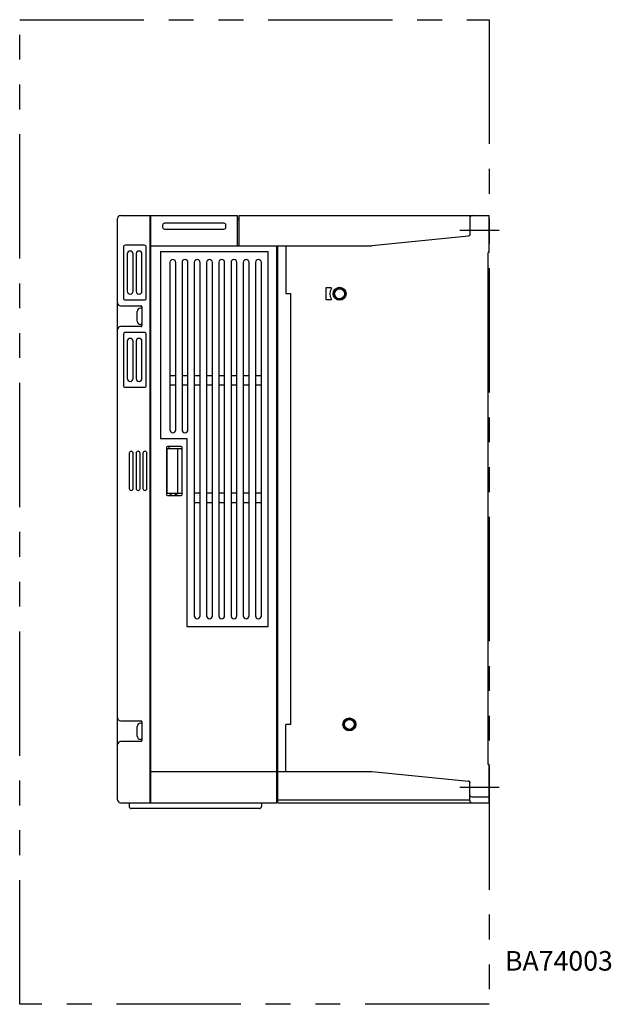
# Model space of a CAD drawing. Extents: x -1989 to -1352, y -844 to -341.
# Drawn here: x -1654 to -1352, y -844 to -341 of the extents above; entities that cross this region are included whole.
import ezdxf

# ---------------------------------------------------------------- set-up
doc = ezdxf.new("R2010")
doc.units = 0
doc.header["$MEASUREMENT"] = 0
doc.linetypes.add('PHANTOMX2', pattern=[127, 63.5, -12.7, 12.7, -12.7, 12.7, -12.7])
for name, color, linetype in [('10', 4, 'CONTINUOUS'), ('12', 3, 'CONTINUOUS'), ('18', 1, 'PHANTOMX2'), ('19', 7, 'CONTINUOUS')]:
    doc.layers.add(name, color=color, linetype=linetype)
doc.styles.add('STANDARD1', font='romans.shx', dxfattribs={"width": 0.7, "bigfont": 'extfont.shx'})

msp = doc.modelspace()

# ---------------------------------------------------------------- linework, layer by layer
at = {"layer": '10'}
for p, q in [((-1603.87, -739.52), (-1603.87, -442.52)), ((-1602.37, -441.02), (-1542.47, -441.02)), ((-1587.17, -741.02), (-1587.17, -441.02)), ((-1586.87, -441.52), (-1587.17, -441.52)), ((-1586.87, -441.46), (-1586.87, -441.02)), ((-1586.87, -740.52), (-1586.87, -441.52)), ((-1542.47, -456.52), (-1542.47, -441.02)), ((-1541.77, -442.52), (-1542.47, -442.52)), ((-1541.77, -456.52), (-1541.77, -441.02)), ((-1541.77, -441.02), (-1413.87, -441.02)), ((-1423.87, -442.52), (-1423.87, -450.85)), ((-1413.87, -460.02), (-1413.87, -441.02)), ((-1580.87, -446.02), (-1580.87, -447.02)), ((-1549.47, -445.02), (-1579.87, -445.02)), ((-1548.47, -447.02), (-1548.47, -446.02)), ((-1542.47, -443.02), (-1541.77, -443.02)), ((-1579.87, -448.02), (-1549.47, -448.02)), ((-1424.54, -451.59), (-1473.87, -456.52)), ((-1600.87, -457.22), (-1600.87, -483.22)), ((-1590.17, -456.22), (-1599.87, -456.22)), ((-1589.17, -483.22), (-1589.17, -457.22)), ((-1586.87, -456.52), (-1473.87, -456.52)), ((-1522.37, -741.02), (-1522.37, -456.52)), ((-1521.87, -741.02), (-1521.87, -456.52)), ((-1517.87, -456.52), (-1517.87, -481.02)), ((-1598.87, -460.72), (-1598.87, -479.72)), ((-1595.87, -479.72), (-1595.87, -460.72)), ((-1594.37, -460.72), (-1594.37, -479.72)), ((-1591.37, -479.72), (-1591.37, -460.72)), ((-1581.87, -459.52), (-1526.87, -459.52)), ((-1581.87, -459.52), (-1581.87, -555.02)), ((-1526.87, -651.02), (-1526.87, -459.52)), ((-1522.37, -458.52), (-1521.87, -458.52)), ((-1413.87, -460.02), (-1414.37, -460.02)), ((-1414.37, -721.52), (-1414.37, -460.02)), ((-1577.12, -465.02), (-1577.12, -550.52)), ((-1574.12, -550.52), (-1574.12, -465.02)), ((-1570.87, -465.02), (-1570.87, -550.52)), ((-1567.87, -550.52), (-1567.87, -465.02)), ((-1564.62, -465.02), (-1564.62, -645.52)), ((-1561.62, -645.52), (-1561.62, -465.02)), ((-1558.37, -465.02), (-1558.37, -645.52)), ((-1555.37, -645.52), (-1555.37, -465.02)), ((-1552.12, -465.02), (-1552.12, -645.52)), ((-1549.12, -645.52), (-1549.12, -465.02)), ((-1545.87, -465.02), (-1545.87, -645.52)), ((-1542.87, -645.52), (-1542.87, -465.02)), ((-1539.62, -465.02), (-1539.62, -645.52)), ((-1536.62, -645.52), (-1536.62, -465.02)), ((-1533.37, -465.02), (-1533.37, -645.52)), ((-1530.37, -645.52), (-1530.37, -465.02)), ((-1515.37, -481.02), (-1517.87, -481.02)), ((-1515.37, -701.02), (-1515.37, -481.02)), ((-1497.37, -478.02), (-1497.37, -484.02)), ((-1494.75, -478.02), (-1497.37, -478.02)), ((-1602.37, -487.22), (-1591.87, -487.22)), ((-1599.87, -484.22), (-1590.17, -484.22)), ((-1591.37, -487.72), (-1591.37, -497.32)), ((-1497.37, -484.02), (-1494.75, -484.02)), ((-1593.87, -494.97), (-1593.87, -490.07)), ((-1591.37, -488.37), (-1592.17, -488.37)), ((-1521.87, -490.52), (-1522.37, -490.52)), ((-1521.87, -491.52), (-1522.37, -491.52)), ((-1591.87, -497.82), (-1602.37, -497.82)), ((-1591.37, -496.67), (-1592.17, -496.67)), ((-1600.87, -501.82), (-1600.87, -527.82)), ((-1590.17, -500.82), (-1599.87, -500.82)), ((-1589.17, -527.82), (-1589.17, -501.82)), ((-1598.87, -505.32), (-1598.87, -524.32)), ((-1595.87, -524.32), (-1595.87, -505.32)), ((-1594.37, -505.32), (-1594.37, -524.32)), ((-1591.37, -524.32), (-1591.37, -505.32)), ((-1577.12, -522.77), (-1574.12, -522.77)), ((-1570.87, -522.77), (-1567.87, -522.77)), ((-1564.62, -522.77), (-1561.62, -522.77)), ((-1558.37, -522.77), (-1555.37, -522.77)), ((-1552.12, -522.77), (-1549.12, -522.77)), ((-1545.87, -522.77), (-1542.87, -522.77)), ((-1539.62, -522.77), (-1536.62, -522.77)), ((-1533.37, -522.77), (-1530.37, -522.77)), ((-1574.12, -527.77), (-1577.12, -527.77)), ((-1567.87, -527.77), (-1570.87, -527.77)), ((-1561.62, -527.77), (-1564.62, -527.77)), ((-1555.37, -527.77), (-1558.37, -527.77)), ((-1549.12, -527.77), (-1552.12, -527.77)), ((-1542.87, -527.77), (-1545.87, -527.77)), ((-1536.62, -527.77), (-1539.62, -527.77)), ((-1530.37, -527.77), (-1533.37, -527.77)), ((-1599.87, -528.82), (-1590.17, -528.82)), ((-1581.87, -555.02), (-1568.37, -555.02)), ((-1568.37, -555.02), (-1568.37, -651.02)), ((-1597.87, -562.52), (-1597.87, -580.52)), ((-1595.87, -580.52), (-1595.87, -562.52)), ((-1594.37, -562.52), (-1594.37, -580.52)), ((-1592.37, -580.52), (-1592.37, -562.52)), ((-1590.87, -562.52), (-1590.87, -580.52)), ((-1588.87, -580.52), (-1588.87, -562.52)), ((-1578.87, -559.52), (-1578.87, -583.52)), ((-1578.87, -560.02), (-1570.87, -560.02)), ((-1578.67, -560.02), (-1578.67, -583.02)), ((-1571.37, -559.02), (-1578.37, -559.02)), ((-1577.47, -560.02), (-1577.47, -559.02)), ((-1573.3, -560.02), (-1573.3, -583.02)), ((-1570.87, -583.52), (-1570.87, -559.52)), ((-1570.87, -583.02), (-1578.87, -583.02)), ((-1564.62, -582.77), (-1561.62, -582.77)), ((-1558.37, -582.77), (-1555.37, -582.77)), ((-1552.12, -582.77), (-1549.12, -582.77)), ((-1545.87, -582.77), (-1542.87, -582.77)), ((-1539.62, -582.77), (-1536.62, -582.77)), ((-1533.37, -582.77), (-1530.37, -582.77)), ((-1578.37, -584.02), (-1571.37, -584.02)), ((-1561.62, -587.77), (-1564.62, -587.77)), ((-1555.37, -587.77), (-1558.37, -587.77)), ((-1549.12, -587.77), (-1552.12, -587.77)), ((-1542.87, -587.77), (-1545.87, -587.77)), ((-1536.62, -587.77), (-1539.62, -587.77)), ((-1530.37, -587.77), (-1533.37, -587.77)), ((-1521.87, -590.52), (-1522.37, -590.52)), ((-1521.87, -591.52), (-1522.37, -591.52)), ((-1568.37, -651.02), (-1526.87, -651.02)), ((-1521.87, -690.52), (-1522.37, -690.52)), ((-1521.87, -691.52), (-1522.37, -691.52)), ((-1602.37, -699.22), (-1591.87, -699.22)), ((-1593.87, -706.97), (-1593.87, -702.07)), ((-1591.37, -700.37), (-1592.17, -700.37)), ((-1591.37, -699.72), (-1591.37, -709.32)), ((-1515.37, -701.02), (-1517.87, -701.02)), ((-1517.87, -725.02), (-1517.87, -701.02)), ((-1591.37, -708.67), (-1592.17, -708.67)), ((-1591.87, -709.82), (-1602.37, -709.82)), ((-1522.37, -723.02), (-1521.87, -723.02)), ((-1413.87, -721.52), (-1414.37, -721.52)), ((-1413.87, -741.02), (-1413.87, -721.52)), ((-1586.87, -725.02), (-1522.37, -725.02)), ((-1521.87, -725.02), (-1473.87, -725.02)), ((-1473.87, -725.02), (-1424.47, -729.96)), ((-1423.87, -730.6), (-1423.87, -730.6)), ((-1423.87, -740.05), (-1423.87, -730.68)), ((-1522.37, -739.02), (-1521.87, -739.02)), ((-1422.87, -738.02), (-1413.87, -738.02)), ((-1602.37, -741.02), (-1522.37, -741.02)), ((-1597.87, -741.02), (-1597.87, -743.02)), ((-1531.37, -744.02), (-1596.87, -744.02)), ((-1586.87, -740.52), (-1587.17, -740.52)), ((-1586.87, -741.02), (-1586.87, -740.58)), ((-1530.37, -741.02), (-1530.37, -743.02)), ((-1521.87, -739.52), (-1423.87, -739.52)), ((-1521.87, -741.02), (-1413.87, -741.02))]:
    msp.add_line(p, q, dxfattribs=at)
for centre, radius in [((-1490.37, -481.02), 3.3), ((-1490.37, -481.02), 2.8), ((-1490.37, -481.02), 2.55), ((-1485.37, -701.02), 3.3), ((-1485.37, -701.02), 2.8), ((-1485.37, -701.02), 2.55)]:
    msp.add_circle(centre, radius, dxfattribs=at)
for centre, radius, start, end in [((-1602.37, -442.52), 1.5, 90, 180), ((-1422.37, -442.52), 1.5, 90, 180), ((-1579.87, -446.02), 1, 90, 180), ((-1579.87, -447.02), 1, 180, 270), ((-1549.47, -446.02), 1, 0, 90), ((-1549.47, -447.02), 1, 270, 0), ((-1599.87, -457.22), 1, 90, 180), ((-1590.17, -457.22), 1, 0, 90), ((-1597.37, -460.72), 1.5, 0, 180), ((-1592.87, -460.72), 1.5, 0, 180), ((-1575.62, -465.02), 1.5, 0, 180), ((-1569.37, -465.02), 1.5, 0, 180), ((-1563.12, -465.02), 1.5, 0, 180), ((-1556.87, -465.02), 1.5, 0, 180), ((-1550.62, -465.02), 1.5, 0, 180), ((-1544.37, -465.02), 1.5, 0, 180), ((-1538.12, -465.02), 1.5, 0, 180), ((-1531.87, -465.02), 1.5, 0, 180), ((-1597.37, -479.72), 1.5, 180, 0), ((-1592.87, -479.72), 1.5, 180, 0), ((-1490.37, -481.02), 5, 147.421, 212.579), ((-1494.75, -478.22), 0.2, 327.421, 90), ((-1602.37, -485.72), 1.5, 180, 270), ((-1599.87, -483.22), 1, 180, 270), ((-1591.87, -487.72), 0.5, 0, 90), ((-1590.17, -483.22), 1, 270, 0), ((-1494.75, -483.82), 0.2, 270, 32.579), ((-1592.17, -490.07), 1.7, 90, 180), ((-1602.37, -499.32), 1.5, 90, 180), ((-1592.17, -494.97), 1.7, 180, 270), ((-1591.87, -497.32), 0.5, 270, 0), ((-1599.87, -501.82), 1, 90, 180), ((-1590.17, -501.82), 1, 0, 90), ((-1597.37, -505.32), 1.5, 0, 180), ((-1592.87, -505.32), 1.5, 0, 180), ((-1599.87, -527.82), 1, 180, 270), ((-1597.37, -524.32), 1.5, 180, 0), ((-1592.87, -524.32), 1.5, 180, 0), ((-1590.17, -527.82), 1, 270, 0), ((-1554.82, -527.33), 0.975, 206.8618, 235.6288), ((-1575.62, -550.52), 1.5, 180, 0), ((-1569.37, -550.52), 1.5, 180, 0), ((-1596.87, -562.52), 1, 0, 180), ((-1593.37, -562.52), 1, 0, 180), ((-1589.87, -562.52), 1, 0, 180), ((-1578.37, -559.52), 0.5, 90, 180), ((-1571.37, -559.52), 0.5, 0, 90), ((-1596.87, -580.52), 1, 180, 0), ((-1593.37, -580.52), 1, 180, 0), ((-1589.87, -580.52), 1, 180, 0), ((-1578.37, -583.52), 0.5, 180, 270), ((-1571.37, -583.52), 0.5, 270, 0), ((-1563.12, -645.52), 1.5, 180, 0), ((-1556.87, -645.52), 1.5, 180, 0), ((-1550.62, -645.52), 1.5, 180, 0), ((-1544.37, -645.52), 1.5, 180, 0), ((-1538.12, -645.52), 1.5, 180, 0), ((-1531.87, -645.52), 1.5, 180, 0), ((-1602.37, -697.72), 1.5, 180, 270), ((-1592.17, -702.07), 1.7, 90, 180), ((-1591.87, -699.72), 0.5, 0, 90), ((-1592.17, -706.97), 1.7, 180, 270), ((-1602.37, -711.32), 1.5, 90, 180), ((-1591.87, -709.32), 0.5, 270, 0), ((-1422.87, -737.02), 1, 179.9995, 270.0005), ((-1602.37, -739.52), 1.5, 180, 270), ((-1596.87, -743.02), 1, 180, 270), ((-1531.37, -743.02), 1, 270, 0)]:
    msp.add_arc(centre, radius, start, end, dxfattribs=at)
for points in [[(-1424.52, -451.59), (-1424.53, -451.59), (-1424.53, -451.59), (-1424.54, -451.59)], [(-1423.87, -450.85), (-1423.87, -450.85), (-1423.87, -450.86), (-1423.87, -450.86)]]:
    msp.add_open_spline(points, degree=3, dxfattribs=at)
for points, knots in [([(-1423.87, -450.86), (-1423.87, -450.87), (-1423.87, -450.89), (-1423.87, -450.93), (-1423.88, -450.98), (-1423.89, -451.03), (-1423.91, -451.09), (-1423.93, -451.14), (-1423.95, -451.19), (-1423.98, -451.24), (-1424.01, -451.28), (-1424.04, -451.33), (-1424.08, -451.37), (-1424.12, -451.41), (-1424.16, -451.44), (-1424.21, -451.47), (-1424.26, -451.5), (-1424.31, -451.53), (-1424.36, -451.55), (-1424.41, -451.56), (-1424.45, -451.58), (-1424.49, -451.58), (-1424.52, -451.59), (-1424.52, -451.59)], [0, 0, 0, 0, 0.022922, 0.070817, 0.121029, 0.17311, 0.226654, 0.281294, 0.336666, 0.392437, 0.448442, 0.504587, 0.560779, 0.616926, 0.672936, 0.728714, 0.784095, 0.838749, 0.892314, 0.944421, 0.994667, 1.042611, 1.065565, 1.065565, 1.065565, 1.065565]), ([(-1577.35, -584.02), (-1577.33, -584.01), (-1577.11, -583.85), (-1576.69, -583.54), (-1576.22, -583.23), (-1575.95, -583.06), (-1575.89, -583.02)], [0, 0, 0, 0, 0.075459, 0.804649, 1.562278, 1.769227, 1.769227, 1.769227, 1.769227]), ([(-1575.1, -584.02), (-1574.91, -583.93), (-1574.48, -583.71), (-1573.77, -583.39), (-1573.22, -583.15), (-1572.93, -583.03), (-1572.91, -583.02)], [0, 0, 0, 0, 0.623058, 1.468205, 2.339916, 2.404434, 2.404434, 2.404434, 2.404434]), ([(-1423.97, -730.31), (-1423.97, -730.31), (-1423.98, -730.29), (-1424, -730.26), (-1424.04, -730.21), (-1424.08, -730.17), (-1424.12, -730.13), (-1424.16, -730.09), (-1424.21, -730.06), (-1424.26, -730.03), (-1424.31, -730.01), (-1424.36, -729.99), (-1424.42, -729.97), (-1424.47, -729.96), (-1424.51, -729.96), (-1424.52, -729.95)], [0, 0, 0, 0, 0.0118573, 0.0685335, 0.1252013, 0.18186, 0.2385094, 0.2951493, 0.35178, 0.4084017, 0.4650151, 0.521621, 0.5782203, 0.6348141, 0.6841658, 0.6841658, 0.6841658, 0.6841658]), ([(-1424.5, -729.96), (-1424.5, -729.96), (-1424.49, -729.96), (-1424.48, -729.96), (-1424.47, -729.96), (-1424.46, -729.96), (-1424.46, -729.97), (-1424.45, -729.97), (-1424.44, -729.97), (-1424.43, -729.97), (-1424.42, -729.97), (-1424.41, -729.98), (-1424.41, -729.98), (-1424.4, -729.98), (-1424.39, -729.98), (-1424.38, -729.98), (-1424.37, -729.99), (-1424.37, -729.99), (-1424.36, -729.99), (-1424.35, -730), (-1424.34, -730), (-1424.34, -730), (-1424.33, -730), (-1424.32, -730.01), (-1424.32, -730.01), (-1424.31, -730.01), (-1424.3, -730.02), (-1424.29, -730.02), (-1424.29, -730.02), (-1424.28, -730.02), (-1424.27, -730.03), (-1424.27, -730.03), (-1424.26, -730.03), (-1424.25, -730.04), (-1424.25, -730.04), (-1424.24, -730.05), (-1424.24, -730.05), (-1424.23, -730.05), (-1424.22, -730.06), (-1424.22, -730.06), (-1424.21, -730.06), (-1424.2, -730.07), (-1424.2, -730.07), (-1424.19, -730.07), (-1424.19, -730.08), (-1424.18, -730.08), (-1424.18, -730.09), (-1424.17, -730.09), (-1424.16, -730.09), (-1424.16, -730.1), (-1424.15, -730.1), (-1424.15, -730.11), (-1424.14, -730.11), (-1424.14, -730.11), (-1424.13, -730.12), (-1424.13, -730.12), (-1424.12, -730.13), (-1424.12, -730.13), (-1424.11, -730.14), (-1424.11, -730.14), (-1424.1, -730.14), (-1424.1, -730.15), (-1424.1, -730.15), (-1424.09, -730.16), (-1424.09, -730.16), (-1424.08, -730.17), (-1424.08, -730.17), (-1424.07, -730.17), (-1424.07, -730.18), (-1424.07, -730.18), (-1424.06, -730.19), (-1424.06, -730.19), (-1424.06, -730.19), (-1424.05, -730.2), (-1424.05, -730.2), (-1424.04, -730.21), (-1424.04, -730.21), (-1424.04, -730.21), (-1424.03, -730.22), (-1424.03, -730.22), (-1424.03, -730.23), (-1424.02, -730.23), (-1424.02, -730.23), (-1424.02, -730.24), (-1424.02, -730.24), (-1424.01, -730.25), (-1424.01, -730.25), (-1424.01, -730.25), (-1424, -730.26), (-1424, -730.26), (-1424, -730.27), (-1424, -730.27), (-1423.99, -730.27), (-1423.99, -730.28), (-1423.99, -730.28), (-1423.99, -730.29), (-1423.98, -730.29), (-1423.98, -730.29), (-1423.98, -730.3), (-1423.98, -730.3), (-1423.97, -730.31), (-1423.97, -730.31), (-1423.97, -730.31), (-1423.97, -730.32), (-1423.96, -730.32), (-1423.96, -730.33), (-1423.96, -730.33), (-1423.96, -730.33), (-1423.96, -730.34), (-1423.95, -730.34), (-1423.95, -730.35), (-1423.95, -730.35), (-1423.95, -730.35), (-1423.95, -730.36), (-1423.94, -730.36), (-1423.94, -730.37), (-1423.94, -730.37), (-1423.94, -730.37), (-1423.94, -730.38), (-1423.93, -730.38), (-1423.93, -730.38), (-1423.93, -730.39), (-1423.93, -730.39), (-1423.93, -730.4), (-1423.93, -730.4), (-1423.92, -730.4), (-1423.92, -730.41), (-1423.92, -730.41), (-1423.92, -730.42), (-1423.92, -730.42), (-1423.92, -730.42), (-1423.91, -730.43), (-1423.91, -730.43), (-1423.91, -730.43), (-1423.91, -730.44), (-1423.91, -730.44), (-1423.91, -730.45), (-1423.91, -730.45), (-1423.91, -730.45), (-1423.9, -730.46), (-1423.9, -730.46), (-1423.9, -730.46), (-1423.9, -730.47), (-1423.9, -730.47), (-1423.9, -730.48), (-1423.9, -730.48), (-1423.9, -730.48), (-1423.9, -730.49), (-1423.89, -730.49), (-1423.89, -730.49), (-1423.89, -730.5), (-1423.89, -730.5), (-1423.89, -730.5), (-1423.89, -730.51), (-1423.89, -730.51), (-1423.89, -730.52), (-1423.89, -730.52), (-1423.89, -730.52), (-1423.89, -730.53), (-1423.89, -730.53), (-1423.88, -730.53), (-1423.88, -730.54), (-1423.88, -730.54), (-1423.88, -730.54), (-1423.88, -730.55), (-1423.88, -730.55), (-1423.88, -730.55), (-1423.88, -730.56), (-1423.88, -730.56), (-1423.88, -730.56), (-1423.88, -730.57), (-1423.88, -730.57), (-1423.88, -730.57), (-1423.88, -730.58), (-1423.88, -730.58), (-1423.88, -730.58), (-1423.88, -730.59), (-1423.87, -730.59), (-1423.87, -730.59), (-1423.87, -730.6), (-1423.87, -730.6)], [0, 0, 0, 0, 0.008966, 0.0178701, 0.0267124, 0.0354934, 0.0442133, 0.0528725, 0.0614717, 0.0700114, 0.0784921, 0.0869145, 0.0952793, 0.1035872, 0.1118389, 0.1200351, 0.1281767, 0.1362645, 0.1442993, 0.1522821, 0.1602139, 0.1680953, 0.1759274, 0.1837109, 0.1914468, 0.199136, 0.2067794, 0.214378, 0.2219325, 0.2294441, 0.2369135, 0.2443418, 0.2517299, 0.2590788, 0.2663893, 0.2736626, 0.2808995, 0.288101, 0.2952681, 0.3024017, 0.3095017, 0.316567, 0.3235968, 0.3305898, 0.3375451, 0.3444616, 0.3513383, 0.3581742, 0.3649682, 0.3717192, 0.3784263, 0.3850884, 0.3917045, 0.3982735, 0.4047945, 0.4112664, 0.4176882, 0.4240589, 0.4303774, 0.4366428, 0.4428538, 0.4490097, 0.4551093, 0.4611515, 0.4671354, 0.4730606, 0.478928, 0.4847387, 0.4904938, 0.4961945, 0.5018419, 0.5074371, 0.5129813, 0.5184755, 0.523921, 0.529319, 0.5346707, 0.5399774, 0.5452402, 0.5504603, 0.555639, 0.5607774, 0.5658768, 0.5709384, 0.5759633, 0.5809529, 0.5859083, 0.5908307, 0.5957214, 0.6005815, 0.6054123, 0.6102149, 0.6149907, 0.6197407, 0.6244663, 0.6291687, 0.6338489, 0.6385084, 0.6431482, 0.6477696, 0.6523738, 0.6569611, 0.6615315, 0.666085, 0.6706217, 0.6751415, 0.6796444, 0.6841305, 0.6885997, 0.6930521, 0.6974877, 0.7019064, 0.7063083, 0.7106933, 0.7150616, 0.7194131, 0.7237478, 0.7280656, 0.7323666, 0.7366506, 0.7409176, 0.7451676, 0.7494007, 0.7536167, 0.7578158, 0.7619978, 0.7661628, 0.7703108, 0.7744418, 0.7785558, 0.7826526, 0.7867325, 0.7907952, 0.7948408, 0.7988693, 0.8028807, 0.806875, 0.8108522, 0.8148122, 0.818755, 0.8226807, 0.8265893, 0.8304806, 0.8343548, 0.8382118, 0.8420516, 0.8458742, 0.8496795, 0.8534676, 0.8572385, 0.8609921, 0.8647285, 0.8684476, 0.8721493, 0.8758338, 0.879501, 0.883151, 0.8867836, 0.8903989, 0.8939971, 0.897578, 0.9011417, 0.9046883, 0.9082179, 0.9117305, 0.9152263, 0.9187054, 0.9221679, 0.9256141, 0.9290438, 0.9324559, 0.9358491, 0.9392219, 0.942573, 0.9459011, 0.9492048, 0.9524828, 0.9557338, 0.9589563, 0.9620812, 0.9620812, 0.9620812, 0.9620812]), ([(-1423.87, -730.6), (-1423.88, -730.59), (-1423.88, -730.56), (-1423.89, -730.51), (-1423.9, -730.46), (-1423.92, -730.4), (-1423.94, -730.36), (-1423.96, -730.33), (-1423.97, -730.31)], [0, 0, 0, 0, 0.0287653, 0.0854698, 0.142171, 0.1988676, 0.2555585, 0.3003923, 0.3003923, 0.3003923, 0.3003923]), ([(-1423.87, -730.68), (-1423.87, -730.66), (-1423.87, -730.63), (-1423.87, -730.61), (-1423.87, -730.6)], [0, 0, 0, 0, 0.05623526, 0.08400599, 0.08400599, 0.08400599, 0.08400599]), ([(-1423.87, -730.6), (-1423.87, -730.61), (-1423.87, -730.64), (-1423.87, -730.67), (-1423.87, -730.68)], [0, 0, 0, 0, 0.04462279, 0.08419064, 0.08419064, 0.08419064, 0.08419064]), ([(-1423.87, -730.68), (-1423.87, -730.68), (-1423.87, -730.68), (-1423.87, -730.68), (-1423.87, -730.68), (-1423.87, -730.68), (-1423.87, -730.68), (-1423.87, -730.68)], [0, 0, 0, 0, 0.000070967, 0.001585965, 0.002885673, 0.003992698, 0.004509832, 0.004509832, 0.004509832, 0.004509832]), ([(-1423.87, -740.05), (-1423.87, -740.06), (-1423.87, -740.09), (-1423.87, -740.12), (-1423.86, -740.16), (-1423.86, -740.2), (-1423.85, -740.24), (-1423.84, -740.28), (-1423.83, -740.32), (-1423.82, -740.37), (-1423.8, -740.41), (-1423.78, -740.45), (-1423.76, -740.5), (-1423.73, -740.54), (-1423.7, -740.59), (-1423.67, -740.63), (-1423.64, -740.67), (-1423.6, -740.72), (-1423.56, -740.76), (-1423.51, -740.8), (-1423.46, -740.84), (-1423.41, -740.87), (-1423.35, -740.9), (-1423.29, -740.94), (-1423.22, -740.96), (-1423.15, -740.98), (-1423.08, -741), (-1423, -741.01), (-1422.93, -741.02), (-1422.89, -741.02), (-1422.87, -741.02)], [0, 0, 0, 0, 0.032881, 0.069012, 0.107106, 0.146447, 0.187373, 0.229872, 0.273874, 0.319332, 0.366218, 0.4145, 0.464149, 0.515134, 0.567458, 0.621196, 0.676439, 0.733274, 0.791793, 0.852175, 0.914681, 0.979578, 1.047127, 1.117326, 1.189683, 1.263652, 1.338687, 1.414242, 1.489773, 1.547383, 1.547383, 1.547383, 1.547383])]:
    msp.add_open_spline(points, degree=3, knots=knots, dxfattribs=at)
at = {"layer": '12', "ltscale": 10}
for p, q in [((-1428.87, -448.52), (-1408.87, -448.52)), ((-1428.87, -733.02), (-1408.87, -733.02))]:
    msp.add_line(p, q, dxfattribs=at)
at = {"layer": '18'}
msp.add_lwpolyline([(-1653.87, -341.02), (-1413.87, -341.02), (-1413.87, -844.02), (-1653.87, -844.02)], close=True, dxfattribs=at)

# ---------------------------------------------------------------- texts
at = {"layer": '19', "insert": (-1405.86, -821.82), "char_height": 10, "width": 150, "attachment_point": 4, "style": 'STANDARD1'}
msp.add_mtext('{\\Fromans.shx;BA74003}', dxfattribs=at)

doc.saveas('drawing.dxf')
